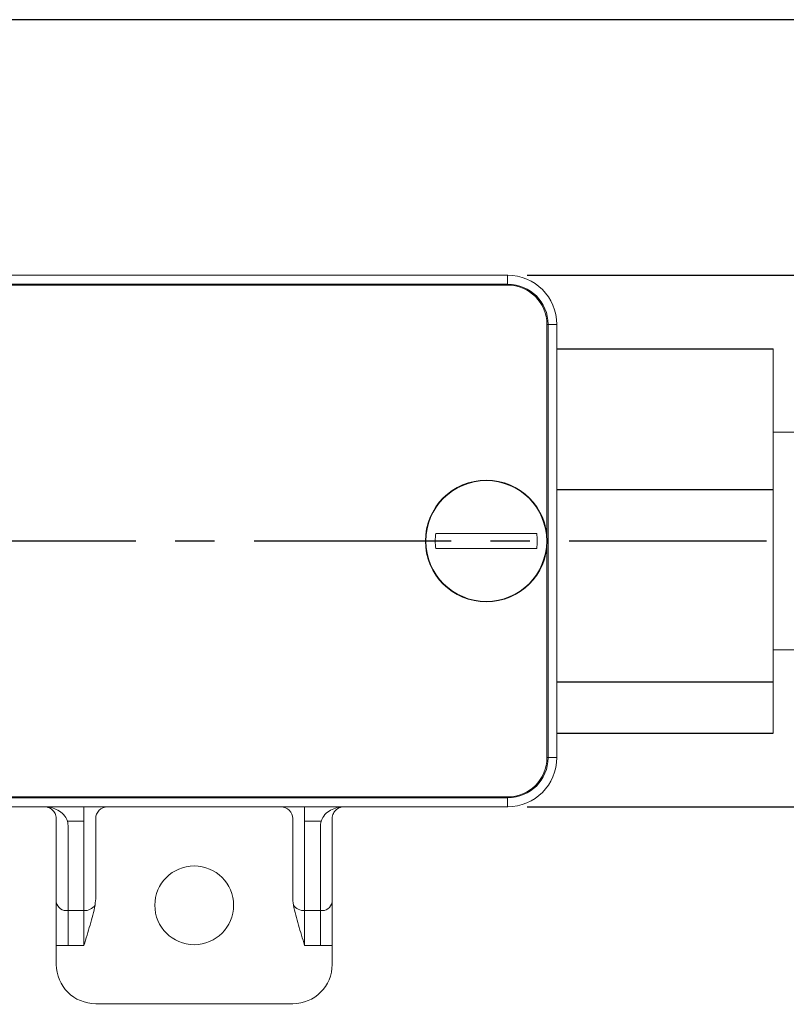
# Model space of a CAD drawing. Units: inches. Extents: x 0 to 15.9, y 0 to 10.4.
# Drawn here: x 8.7 to 10.7, y 7.7 to 10.2 of the extents above; entities that cross this region are included whole.
import ezdxf
from ezdxf.enums import TextEntityAlignment as Align

# ---------------------------------------------------------------- set-up
doc = ezdxf.new("R2010")
doc.units = ezdxf.units.IN
doc.header["$MEASUREMENT"] = 0
doc.linetypes.add('CENTERX2', pattern=[0.8, 0.5, -0.1, 0.1, -0.1])
for name, color, linetype in [('CENTER', 2, 'Continuous'), ('DIMENS', 7, 'Continuous'), ('FORMAT', 8, 'Continuous'), ('FORMATTEXT', 7, 'Continuous'), ('PART', 3, 'Continuous')]:
    doc.layers.add(name, color=color, linetype=linetype)
doc.styles.add('ROMANS', font='romans.shx', dxfattribs={"width": 0.75, "height": 0.1})
doc.styles.add('STYLE1', font='romans.shx', dxfattribs={"width": 0.75, "height": 0.225})
doc.styles.add('STYLE2', font='romans.shx', dxfattribs={"height": 0.1})
doc.styles.add('STYLE4', font='romans.shx', dxfattribs={"height": 0.0625})
doc.dimstyles.new('DWYER_STANDARD', dxfattribs={"dimtxt": 0.1, "dimasz": 0.18, "dimexe": 0.078, "dimexo": 0.05, "dimgap": 0.05, "dimtad": 0, "dimtih": 1, "dimtoh": 1, "dimdec": 3, "dimrnd": 0.001, "dimzin": 4, "dimdsep": 46, "dimtxsty": 'ROMANS', "dimcen": 0.062, "dimclrd": 256, "dimclre": 256, "dimclrt": 256, "dimadec": 3, "dimazin": 1, "dimtfac": 1, "dimtdec": 3, "dimtofl": 0, "dimtmove": 0, "dimatfit": 1, "dimfxl": 0, "dimtolj": 1, "dimtzin": 0, "dimarcsym": 0})

# ---------------------------------------------------------------- blocks, each defined once
blk = doc.blocks.new('DWYERB')
at = {"layer": 'FORMAT'}
blk.add_line((15.76, 10.24), (0, 10.24), dxfattribs=at)
at = {"layer": 'FORMAT', "style": 'STYLE4', "flags": 4}
for tag, p in [('DECTOL', (14.9061, 1.6996)), ('ANGTOL', (14.2666, 1.593))]:
    blk.add_attdef(tag, p, '', height=0.0625, dxfattribs=at)
at = {"layer": 'FORMATTEXT', "style": 'ROMANS', "width": 0.9, "flags": 4}
blk.add_attdef('TOP_FR_NO', text='', height=0.1, dxfattribs=at).set_placement((15.56, 10.2691), align=Align.RIGHT)
blk.add_attdef('SIDE_FR_NO', text='', height=0.1, rotation=90, dxfattribs=at).set_placement((15.889, 10.04), align=Align.RIGHT)
at = {"layer": 'FORMATTEXT'}
for tag, height, style, width, p in [('SCALE', 0.1, 'STYLE4', 0.9, (11.6025, 1.55)), ('BYD', 0.07, 'STYLE4', 0.75, (9.4325, 1.39)), ('RBDN', 0.1, 'STYLE2', 0.75, (5.6575, 1.325)), ('DATED', 0.07, 'STYLE4', 0.75, (9.4325, 1.28)), ('BYC', 0.07, 'STYLE4', 0.75, (9.4325, 1.14)), ('RBCN', 0.1, 'STYLE2', 0.75, (5.6575, 1.075)), ('DATEC', 0.07, 'STYLE4', 0.75, (9.4325, 1.03)), ('BYB', 0.07, 'STYLE4', 0.75, (9.4325, 0.89)), ('RBBN', 0.1, 'STYLE2', 0.75, (5.6575, 0.825)), ('DATEB', 0.07, 'STYLE4', 0.75, (9.4325, 0.78)), ('BYA', 0.07, 'STYLE4', 0.75, (9.4325, 0.64)), ('RBAN', 0.1, 'STYLE2', 0.75, (5.6575, 0.575)), ('DATEA', 0.07, 'STYLE4', 0.75, (9.4325, 0.53))]:
    blk.add_attdef(tag, text='', height=height, dxfattribs=dict(at, style=style, width=width)).set_placement(p, align=Align.CENTER)
at = {"layer": 'FORMATTEXT', "style": 'STYLE4', "width": 0.9}
blk.add_attdef('WAS_PROJ#', text='', height=0.0625, dxfattribs=at).set_placement((15.56, 1.5125), align=Align.RIGHT)
at = {"layer": 'FORMATTEXT', "style": 'STYLE4', "width": 0.75}
for tag, p in [('REVBLKDTEXTTOP', (5.8795, 1.395)), ('REVBLKDTEXTBTTM', (5.8795, 1.28)), ('REVBLKCTEXTTOP', (5.8795, 1.145)), ('REVBLKCTEXTBTTM', (5.8795, 1.03)), ('REVBLKBTEXTTOP', (5.8795, 0.895)), ('REVBLKBTEXTBTTM', (5.8795, 0.78)), ('REVBLKATEXTTOP', (5.8795, 0.645)), ('REVBLKATEXTBTTM', (5.8795, 0.53))]:
    blk.add_attdef(tag, p, '', height=0.07, dxfattribs=at)
at = {"layer": 'FORMATTEXT', "flags": 4}
for tag, style, width, p in [('MATERIALFR', 'ROMANS', 0.75, (14.2975, 1.3459)), ('DATE', 'ROMANS', 0.75, (10.0575, 1.25)), ('T1L', 'STYLE2', 0.9, (11.6025, 1.1999)), ('MATERIALDESCR', 'ROMANS', 0.75, (14.2975, 1.1745)), ('T2L', 'STYLE2', 0.9, (11.6025, 1.0439)), ('FINISHFR', 'ROMANS', 0.75, (14.2975, 0.9795)), ('DRAFTER', 'ROMANS', 0.75, (10.0575, 0.94)), ('T3L', 'STYLE2', 0.9, (11.6025, 0.8879)), ('FINISHDESCR', 'ROMANS', 0.75, (14.2975, 0.8081)), ('T4L', 'STYLE2', 0.9, (11.6025, 0.7319)), ('T5L', 'STYLE2', 0.9, (11.6025, 0.5759)), ('T6L', 'STYLE2', 0.9, (11.6025, 0.4199)), ('APPDBY', 'ROMANS', 0.75, (10.0575, 0.32))]:
    blk.add_attdef(tag, text='', height=0.1, dxfattribs=dict(at, style=style, width=width)).set_placement(p, align=Align.CENTER)
at = {"layer": 'FORMATTEXT', "style": 'STYLE1', "width": 0.625, "flags": 4}
blk.add_attdef('DWG_FR#', (13.5049, 0.0861), '', height=0.2, dxfattribs=at)
blk = doc.blocks.new('*D20')
at = {"layer": 'DIMENS', "lineweight": -2}
for p, q in [((9.9978, 9.5913), (12.9248, 9.5913)), ((12.8468, 9.4113), (12.8468, 8.2989)), ((12.8468, 6.6677), (12.8468, 7.7801)), ((7.9771, 6.4877), (12.9248, 6.4877))]:
    blk.add_line(p, q, dxfattribs=at)
at = {"layer": 'DIMENS'}
for points in [[(12.8768, 9.4113), (12.8168, 9.4113), (12.8468, 9.5913)], [(12.8168, 6.6677), (12.8768, 6.6677), (12.8468, 6.4877)]]:
    blk.add_solid(points, dxfattribs=at)
at = {"layer": 'DIMENS', "insert": (12.8468, 8.0395), "char_height": 0.1, "attachment_point": 5, "style": 'ROMANS'}
blk.add_mtext('\\A1;3{\\H1.000000x;\\S7/64;}\\P [78.83]', dxfattribs=at)
blk = doc.blocks.new('*D21')
at = {"layer": 'DIMENS', "lineweight": -2}
for p, q in [((9.9978, 9.5913), (12.3934, 9.5913)), ((12.3154, 9.4113), (12.3154, 9.1757)), ((12.3154, 8.4213), (12.3154, 8.6569)), ((9.9978, 8.2413), (12.3934, 8.2413))]:
    blk.add_line(p, q, dxfattribs=at)
at = {"layer": 'DIMENS'}
for points in [[(12.3454, 9.4113), (12.2854, 9.4113), (12.3154, 9.5913)], [(12.2854, 8.4213), (12.3454, 8.4213), (12.3154, 8.2413)]]:
    blk.add_solid(points, dxfattribs=at)
at = {"layer": 'DIMENS', "insert": (12.3154, 8.9163), "char_height": 0.1, "attachment_point": 5, "style": 'ROMANS'}
blk.add_mtext('\\A1;1{\\H1.000000x;\\S11/32;}\\P [34.29]', dxfattribs=at)
blk = doc.blocks.new('*D22')
at = {"layer": 'DIMENS', "lineweight": -2}
for p, q in [((11.721, 9.7713), (11.721, 9.9513)), ((9.9978, 9.5913), (11.799, 9.5913)), ((11.4545, 8.9163), (11.799, 8.9163)), ((11.721, 8.7363), (11.721, 8.5563))]:
    blk.add_line(p, q, dxfattribs=at)
at = {"layer": 'DIMENS'}
for points in [[(11.691, 9.7713), (11.751, 9.7713), (11.721, 9.5913)], [(11.751, 8.7363), (11.691, 8.7363), (11.721, 8.9163)]]:
    blk.add_solid(points, dxfattribs=at)
at = {"layer": 'DIMENS', "insert": (11.721, 9.2538), "char_height": 0.1, "attachment_point": 5, "style": 'ROMANS'}
blk.add_mtext('\\A1;{\\H1.000000x;\\S43/64;}\\P [17.15]', dxfattribs=at)

msp = doc.modelspace()

# ---------------------------------------------------------------- linework, layer by layer
at = {"layer": 'CENTER', "color": 7, "linetype": 'CENTERX2'}
msp.add_line((11.4045449, 8.9162813), (3.8779696, 8.9162813), dxfattribs=at)
at = {"layer": 'PART', "color": 7, "lineweight": 15}
for p, q in [((5.3568402, 9.5912813), (9.9488402, 9.5912813)), ((5.3578403, 9.5912813), (9.9478402, 9.5912813)), ((9.9478402, 9.5912813), (9.9478402, 9.5662812)), ((5.3568402, 9.5682813), (9.9488402, 9.5682813)), ((9.9478402, 9.5662812), (5.3578403, 9.5662812)), ((10.0728404, 9.4662812), (10.0478402, 9.4662812)), ((10.0478402, 8.3662813), (10.0478402, 9.4662812)), ((10.0508402, 9.4662813), (10.0508402, 8.3662813)), ((10.0738402, 9.4662813), (10.0538402, 9.4662813)), ((10.0728404, 9.4662812), (10.0728404, 8.3662813)), ((10.0728404, 8.4283134), (10.0728404, 9.4042491)), ((9.7657601, 8.9355938), (10.0219204, 8.9355938)), ((10.0219204, 8.8969688), (9.7657601, 8.8969688)), ((10.0728404, 8.3662813), (10.0478402, 8.3662813)), ((10.0738402, 8.3662813), (10.0538402, 8.3662813)), ((9.9488402, 8.2642813), (5.3568402, 8.2642813)), ((5.3578403, 8.2662813), (9.9478402, 8.2662813)), ((9.9478402, 8.2662813), (9.9478402, 8.2412813)), ((9.9488402, 8.2412813), (5.3568402, 8.2412813)), ((9.9478402, 8.2412813), (5.3578403, 8.2412813)), ((8.8728402, 7.9778929), (8.8728402, 8.2412813)), ((9.4328402, 8.2412813), (9.4328402, 8.2046696)), ((8.8028402, 7.9991061), (8.8028402, 8.2112813)), ((8.8728402, 8.2046696), (8.8310364, 8.2046696)), ((8.9028402, 8.2112813), (8.9028402, 8.0137077)), ((9.4028402, 8.0137077), (9.4028402, 8.2112813)), ((9.4746441, 8.2046696), (9.4328402, 8.2046696)), ((9.4328402, 8.2046696), (9.4328402, 7.9778929)), ((9.5028402, 8.2112813), (9.5028402, 7.9991061)), ((8.8328402, 8.1900681), (8.8328402, 7.9778929)), ((9.4728402, 7.9778929), (9.4728402, 8.1900681)), ((8.8028402, 7.8895046), (8.8028402, 7.9991061)), ((8.8328402, 7.9778929), (8.8728402, 7.9778929)), ((8.8328402, 7.9778929), (8.8328402, 7.8895046)), ((8.8728402, 7.8895046), (8.8728402, 7.9778929)), ((9.4328402, 7.9778929), (9.4728402, 7.9778929)), ((9.4328402, 7.9778929), (9.4328402, 7.8895046)), ((9.4728402, 7.8895046), (9.4728402, 7.9778929)), ((9.5028402, 7.9991061), (9.5028402, 7.8895046)), ((8.8028402, 7.8895046), (8.8328402, 7.8895046)), ((8.8028402, 7.8412813), (8.8028402, 7.8895046)), ((8.8728402, 7.8895046), (8.8328402, 7.8895046)), ((9.4728402, 7.8895046), (9.4328402, 7.8895046)), ((9.5028402, 7.8895046), (9.4728402, 7.8895046)), ((9.5028402, 7.8895046), (9.5028402, 7.8412813)), ((9.4028402, 7.7412813), (8.9028402, 7.7412813))]:
    msp.add_line(p, q, dxfattribs=at)
at = {"layer": 'PART', "color": 7, "linetype": 'Continuous', "lineweight": 15}
for p, q in [((10.0718403, 9.4042491), (10.6218403, 9.4042491)), ((10.6218403, 9.4042491), (10.6218403, 8.4283134)), ((10.6968403, 9.192928), (10.6218403, 9.192928)), ((10.6218403, 8.6396345), (10.6968403, 8.6396345))]:
    msp.add_line(p, q, dxfattribs=at)
at = {"layer": 'PART', "color": 7, "linetype": 'Continuous'}
for p, q in [((10.0718403, 9.4042491), (10.6218403, 9.4042491)), ((10.0718403, 9.0470318), (10.6218403, 9.0470318)), ((10.0718403, 8.559064), (10.6218403, 8.559064)), ((10.0718403, 8.4283134), (10.6218403, 8.4283134))]:
    msp.add_line(p, q, dxfattribs=at)
at = {"layer": 'PART', "color": 7, "lineweight": 15}
for centre, radius in [((9.8938403, 8.9162813), 0.1545), ((9.8938403, 8.9162813), 0.1533356), ((9.1528402, 7.9912813), 0.1)]:
    msp.add_circle(centre, radius, dxfattribs=at)
for centre, radius, start, end in [((9.9478403, 9.4662813), 0.125, 0, 90), ((9.9478403, 9.4662813), 0.1, 0, 90), ((9.9488402, 9.4662813), 0.102, 0, 90), ((9.8938403, 8.9162813), 0.129528, 171.4252813, 188.5747187), ((9.8938403, 8.9162813), 0.129528, 351.4252813, 8.5747187), ((9.9478403, 8.3662813), 0.1, 270, 0), ((9.9478403, 8.3662813), 0.125, 270, 0), ((9.9488402, 8.3662813), 0.102, 270, 0), ((8.9328402, 8.2112813), 0.03, 90, 180), ((9.3728402, 8.2112813), 0.03, 0, 90), ((8.7728402, 8.2112813), 0.03, 0, 14.0848874), ((8.7728402, 8.1900681), 0.06, 0, 14.0848874), ((9.5328402, 8.1900681), 0.06, 165.9151126, 180), ((9.5328402, 8.2112813), 0.03, 165.9151126, 180), ((8.8290902, 8.0044094), 0.0267804, 191.4217537, 278.049467), ((8.8749285, 8.0091352), 0.031312, 266.1760293, 326.3954438), ((9.430752, 8.0091352), 0.031312, 213.6045562, 273.8239707), ((9.4765902, 8.0044094), 0.0267804, 261.950533, 348.5782463), ((8.9028402, 7.8412813), 0.1, 180, 270), ((9.4028402, 7.8412813), 0.1, 270, 0)]:
    msp.add_arc(centre, radius, start, end, dxfattribs=at)
for centre, start_param, end_param in [((8.8728402, 8.0137077), 4.361043015, 4.71238898), ((9.4328402, 8.0137077), 1.570796327, 1.922142292)]:
    msp.add_ellipse(centre, major_axis=(0, 0.0636396), ratio=0.471404521, start_param=start_param, end_param=end_param, dxfattribs=at)
for points, knots in [([(8.8019383, 8.218582), (8.800849, 8.2229236), (8.7990002, 8.2263947), (8.7947203, 8.2321145), (8.7922469, 8.2343745), (8.7844189, 8.2396644), (8.7786402, 8.2412813), (8.7728402, 8.2412813)], [0, 0, 0, 0, 0.25, 0.25, 0.5, 0.5, 1, 1, 1, 1]), ([(8.8310364, 8.2046696), (8.8289524, 8.2113679), (8.8253745, 8.2169609), (8.8169559, 8.2261865), (8.8119868, 8.2299192), (8.7962804, 8.238597), (8.7846694, 8.2412813), (8.7728402, 8.2412813)], [0, 0, 0, 0, 0.25, 0.25, 0.5, 0.5, 1, 1, 1, 1]), ([(9.4746441, 8.2046696), (9.4767314, 8.2113789), (9.4802345, 8.2168709), (9.4887115, 8.2261837), (9.4936431, 8.2298823), (9.5092879, 8.2385527), (9.5211846, 8.2412813), (9.5328402, 8.2412813)], [0, 0, 0, 0, 0.25, 0.25, 0.5, 0.5, 1, 1, 1, 1]), ([(9.5037421, 8.218582), (9.5048322, 8.2229266), (9.5066678, 8.2263758), (9.5109591, 8.2321152), (9.5134242, 8.2343662), (9.5212424, 8.2396554), (9.5270702, 8.2412813), (9.5328402, 8.2412813)], [0, 0, 0, 0, 0.25, 0.25, 0.5, 0.5, 1, 1, 1, 1]), ([(8.9010075, 7.9918053), (8.8996151, 7.9833341), (8.8976483, 7.9749783), (8.893279, 7.958197), (8.890858, 7.9497509), (8.8858731, 7.9327529), (8.8833058, 7.924207), (8.8781144, 7.9069647), (8.8754708, 7.8982152), (8.8728402, 7.8895046)], [0, 0, 0, 0, 0.25, 0.25, 0.5, 0.5, 0.75, 0.75, 1, 1, 1, 1]), ([(9.4046729, 7.9918053), (9.406064, 7.9833427), (9.408035, 7.9749663), (9.4124071, 7.9581766), (9.4148276, 7.949733), (9.4223029, 7.924244), (9.4275698, 7.9069566), (9.4328402, 7.8895046)], [0, 0, 0, 0, 0.25, 0.25, 0.5, 0.5, 1, 1, 1, 1])]:
    msp.add_open_spline(points, degree=3, knots=knots, dxfattribs=at)

# ---------------------------------------------------------------- block references
at = {"layer": 'FORMAT'}
msp.add_blockref('DWYERB', (0, 0), dxfattribs=at)

# ---------------------------------------------------------------- dimensions: what is measured, and where the dimension line sits
at = {"layer": 'DIMENS', "color": 7}
for base, p1, picture, middle in [((11.7209641, 9.5912813), (11.4045449, 8.9162813), '*D22', (11.7209641, 9.2537813)), ((12.8468165, 9.5912813), (7.9270816, 6.4877374), '*D20', (12.8468165, 8.0395094)), ((12.3154187, 9.5912813), (9.9478402, 8.2412813), '*D21', (12.3154187, 8.9162813))]:
    dim = msp.add_linear_dim(base=base, p1=p1, p2=(9.9478403, 9.5912813), angle=90, dimstyle='DWYER_STANDARD', override={"dimdec": 6, "dimlunit": 5, "dimpost": '\\P'}, dxfattribs=at)
    dim.commit()
    dim.dimension.update_dxf_attribs({"geometry": picture, "text_midpoint": middle})

doc.saveas('drawing.dxf')
